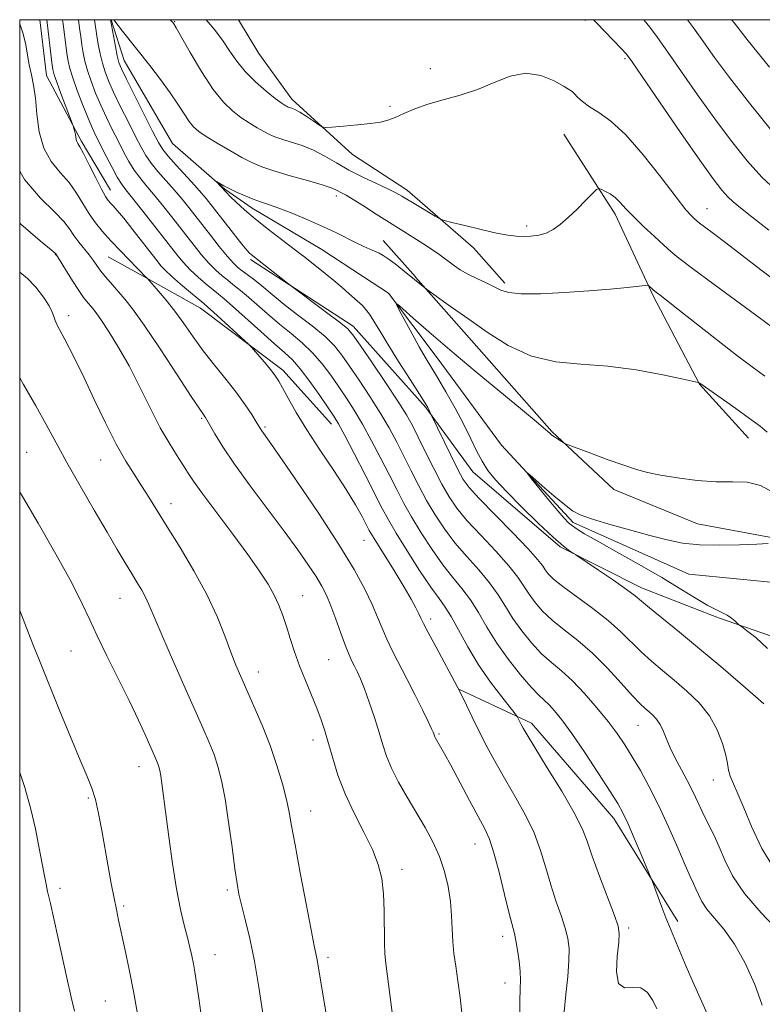
# Model space of a CAD drawing. Extents: x 2174800 to 2177700, y 324800 to 327700.
# Drawn here: x 2175000 to 2175153, y 327296 to 327500 of the extents above; entities that cross this region are included whole.
import ezdxf

# ---------------------------------------------------------------- set-up
doc = ezdxf.new("R2010")
doc.units = 0
doc.header["$MEASUREMENT"] = 0
doc.linetypes.add('rvrstm', pattern=[117.1, 50, -3.9, 0.5, -3.9, 0.5, -3.9, 0.5, -3.9, 50])
for name, color, linetype, lineweight in [('32000', 7, 'Continuous', 0), ('DTM HARD BREAKLINE', 7, 'Continuous', 0), ('DTM SPOT ELEVATION', 2, 'Continuous', 13), ('INDEX CONTOUR', 41, 'Continuous', 13), ('INTERMEDIATE CONTOUR', 44, 'Continuous', 0), ('STREAM - RIVER SINGLE LINE', 142, 'rvrstm', 0)]:
    doc.layers.add(name, color=color, linetype=linetype, lineweight=lineweight)

msp = doc.modelspace()

# ---------------------------------------------------------------- linework, layer by layer
at = {"layer": '32000', "flags": 128}
msp.add_lwpolyline([(2175000, 325000), (2177500, 325000), (2177500, 327500), (2175000, 327500), (2175000, 325000)], dxfattribs=at)
at = {"layer": 'DTM HARD BREAKLINE', "extrusion": (0.01461074893308324, -0.01634096921429044, 0.9997597205032579), "elevation": 27579.79469176361, "flags": 128}
msp.add_lwpolyline([(1839776.986200892, -1205342.349167096), (1839776.986200892, -1205342.577265759)], dxfattribs=at)
at = {"layer": 'DTM HARD BREAKLINE', "extrusion": (-0.07398391487157545, -0.1360170252801479, 0.9879401546522011), "elevation": -204330.5500754947, "flags": 128}
msp.add_lwpolyline([(1754268.873770019, 1311161.968540982), (1754286.065451431, 1311152.41005312), (1754297.637252399, 1311143.755746541)], dxfattribs=at)
at = {"layer": 'DTM HARD BREAKLINE', "extrusion": (0.03695204086778212, -0.04173080104015695, 0.9984453349684461), "elevation": 67851.49280347917, "flags": 128}
msp.add_lwpolyline([(1845502.395033839, -1194862.512657473), (1845502.395033839, -1194872.559358425)], dxfattribs=at)
at = {"layer": 'DTM HARD BREAKLINE', "extrusion": (0.09166956155019147, -0.0511904752678379, 0.9944728386069921), "elevation": 183771.1925585667, "flags": 128}
msp.add_lwpolyline([(1346336.894137992, -1729605.460842956), (1346336.894137992, -1729613.937505035)], dxfattribs=at)
at = {"layer": 'DTM HARD BREAKLINE', "extrusion": (0.02443029312704106, -0.01585512625246724, 0.9995757979009122), "elevation": 49091.07854133631, "flags": 128}
msp.add_lwpolyline([(1458760.557060501, -1645498.465028933), (1458760.557060501, -1645504.988793185)], dxfattribs=at)
at = {"layer": 'DTM HARD BREAKLINE', "extrusion": (-0.07918516439108376, -0.1392531263671971, 0.9870857493335209), "elevation": -216704.5681534394, "flags": 128}
msp.add_lwpolyline([(1728945.688673997, 1342458.600676361), (1728949.259268272, 1342456.03117177), (1728966.476957885, 1342444.867222571), (1728980.770696034, 1342440.060513745)], dxfattribs=at)
at = {"layer": 'DTM HARD BREAKLINE'}
for points in [[(2175004.148, 327500, 1154.89), (2175005.51, 327488.43, 1154.89), (2175012.71, 327474.98, 1153.73), (2175018.73, 327464.79, 1153.31)], [(2175045.197, 327500, 1151.805), (2175049.38, 327492.98, 1151.33), (2175056.21, 327483.6, 1150.54), (2175068.71, 327472.14, 1149.5), (2175080.03, 327464.75, 1148.55), (2175093.74, 327452.87, 1147.48), (2175100.19, 327445.52, 1146.36)], [(2175025.64, 327446.89, 1156.1), (2175037.37, 327440.34, 1154.68), (2175054.35, 327427.54, 1153.56), (2175064.42, 327416.36, 1152.63)], [(2175053.16, 327446.85, 1146.09), (2175068.87, 327436.66, 1145.53), (2175083.87, 327419.82, 1144.16), (2175093.57, 327406.53, 1142.83), (2175111.66, 327391.01, 1142.13), (2175128.45, 327382.57, 1141.46), (2175144.35, 327376.34, 1140.27), (2175158.49, 327371.45, 1139.38), (2175171.27, 327350.63, 1138.15), (2175176.54, 327335.58, 1137.44), (2175186.24, 327319.64, 1137)], [(2175081.75, 327446.81, 1144.17), (2175089.22, 327438.38, 1143.54), (2175109.95, 327414.89, 1142.13), (2175122.75, 327402.92, 1141.51), (2175139.98, 327395.81, 1140.98), (2175156.77, 327392.68, 1140.18), (2175171.8, 327389.1, 1139.69)], [(2175090.87, 327361.55, 1153.97), (2175105.74, 327354.61, 1151.51), (2175122.7, 327334.91, 1150.63), (2175135.94, 327313.62, 1149.56)]]:
    msp.add_polyline3d(points, dxfattribs=at)
at = {"layer": 'DTM SPOT ELEVATION'}
for p in [(2175032, 327499.58, 1148.09), (2175125, 327491.91, 1151.75), (2175084.81, 327489.91, 1150.58), (2175076.51, 327482.07, 1150.27), (2175065.4, 327463.53, 1145.53), (2175142, 327460.94, 1150.8), (2175104.7, 327457.34, 1148.39), (2175007.33, 327451.45, 1160.07), (2175010.12, 327438.83, 1161.49), (2175037.6, 327417.62, 1158.18), (2175050.68, 327415.8, 1155.77), (2175001.45, 327410.56, 1165.1), (2175016.7, 327409.01, 1162.84), (2175031.28, 327399.99, 1161.41), (2175071.09, 327392.37, 1154.87), (2175020.7, 327380.36, 1164.84), (2175058.44, 327380.96, 1159.18), (2175084.9, 327376.13, 1153.56), (2175010.6, 327369.5, 1166.89), (2175063.82, 327367.72, 1158.98), (2175049.28, 327365.2, 1161.35), (2175127.74, 327354.12, 1146.86), (2175060.55, 327351.14, 1160.57), (2175086.59, 327352.35, 1155.81), (2175024.66, 327345.58, 1166.67), (2175143.31, 327342.84, 1144.74), (2175014.16, 327339.14, 1168.22), (2175060.08, 327336.41, 1161.32), (2175094.03, 327329.61, 1156.76), (2175078.94, 327324.4, 1159.51), (2175008.29, 327320.46, 1169.59), (2175042.91, 327320.1, 1164.32), (2175021.46, 327316.81, 1167.75), (2175125.8, 327312.23, 1151.65), (2175099.74, 327310.55, 1156.5), (2175040.33, 327306.71, 1165.29), (2175063.68, 327306.16, 1161.64), (2175100.23, 327300.86, 1156.67), (2175017.72, 327297.19, 1168.95)]:
    msp.add_point(p, dxfattribs=at)
at = {"layer": 'INDEX CONTOUR', "flags": 128}
for points, elevation in [([(2175142.356, 327293.7490000001), (2175139.088, 327301.0129000001), (2175137.656, 327304.317), (2175134.193, 327312.566), (2175133.488, 327314.3240000001), (2175132.628, 327316.5830000001), (2175130.624, 327322.0110000001), (2175130.24, 327322.9800000001), (2175128.382, 327327.4290000001), (2175126.942, 327330.8349000001), (2175125.609, 327333.9210000001), (2175124.602, 327336.0870000001), (2175123.563, 327337.9550000001), (2175121.993, 327340.4480000001), (2175119.573, 327344.1799000001), (2175116.721, 327348.5020000001), (2175114.0379, 327352.4560000001), (2175111.99, 327355.2960000001), (2175110.502, 327357.1500000001), (2175109.3639, 327358.3610000001), (2175107.205, 327360.3590000001), (2175105.628, 327362.0200000001), (2175103.453, 327364.572), (2175100.962, 327367.7530000001), (2175098.549, 327371.1580000001), (2175096.51, 327374.4360000001), (2175094.754, 327377.4510000001), (2175093.093, 327380.1170000001), (2175091.36, 327382.4300000001), (2175089.485, 327384.692), (2175087.421, 327387.2880000001), (2175085.166, 327390.4620000001), (2175082.914, 327393.9240000001), (2175080.902, 327397.2430000001), (2175079.282, 327400.1320000001), (2175077.8659, 327402.8570000001), (2175076.3749, 327405.8230000001), (2175074.611, 327409.2961), (2175072.688, 327412.9730000001), (2175070.801, 327416.4110000001), (2175069.091, 327419.2870000001), (2175067.501, 327421.7550000001), (2175065.92, 327424.089), (2175064.253, 327426.4940000001), (2175062.457, 327428.8970000001), (2175060.5, 327431.1590000001), (2175058.362, 327433.1900000001), (2175056.0669, 327435.1050000001), (2175053.648, 327437.0740000001), (2175051.168, 327439.1930000001), (2175046.794, 327443.0440000001), (2175045.256, 327444.3330000001), (2175044.05, 327445.2861000001), (2175042.959, 327446.1280000001), (2175041.797, 327447.0680000001), (2175040.509, 327448.224), (2175039.071, 327449.6951000001), (2175037.506, 327451.496), (2175036.0239, 327453.3200000001), (2175031.339, 327459.3060000001), (2175029.474, 327461.6680000001), (2175027.614, 327463.9650000001), (2175026.064, 327465.8040000001), (2175024.785, 327467.3480000001), (2175023.653, 327468.8940000001), (2175022.561, 327470.6810000001), (2175021.462, 327472.7150000001), (2175020.324, 327474.941), (2175019.1319, 327477.3080000001), (2175017.925, 327479.7750000001), (2175016.7601, 327482.3030000001), (2175015.688, 327484.8420000001), (2175014.758, 327487.2830000001), (2175014.015, 327489.5080000001), (2175013.484, 327491.4390000001), (2175013.117, 327493.1670000001), (2175012.846, 327494.8230000001), (2175012.609, 327496.5120000001), (2175012.379, 327498.2280000001), (2175012.124, 327500.0000000001)], 1150), ([(2175038.545, 327500.0000000001), (2175040.158, 327498.0550000001), (2175041.856, 327495.7980000001), (2175043.359, 327493.589), (2175044.855, 327491.4219000001), (2175046.6, 327489.2700000001), (2175048.732, 327487.1450000001), (2175050.94, 327485.2260000001), (2175052.797, 327483.7370000001), (2175053.989, 327482.8290000001), (2175054.6401, 327482.3730000001), (2175054.984, 327482.1660000001), (2175055.23, 327482.0380000001), (2175055.471, 327481.9350000001), (2175056.202, 327481.6930000001), (2175056.86, 327481.4130000001), (2175057.848, 327480.8771), (2175059.192, 327480.0320000001), (2175060.619, 327479.0780000001), (2175061.784, 327478.2810000001), (2175062.4971, 327477.8420000001), (2175063.213, 327477.719), (2175064.546, 327477.8060000001), (2175066.891, 327478.0080000001), (2175069.767, 327478.2720000001), (2175072.4771, 327478.5590000001), (2175074.505, 327478.8500000001), (2175076.071, 327479.224), (2175077.578, 327479.7860000001), (2175079.374, 327480.5961000001), (2175081.585, 327481.5580000001), (2175084.285, 327482.5310000001), (2175087.492, 327483.4300000001), (2175091.0101, 327484.3800000001), (2175094.59, 327485.5570000001), (2175098.033, 327487.018), (2175101.3381, 327488.3260000001), (2175104.557, 327488.9230000001), (2175107.674, 327488.4500000001), (2175110.42, 327487.3350000001), (2175112.461, 327486.2030000001), (2175113.595, 327485.5240000001), (2175114.143, 327485.1340000001), (2175114.557, 327484.7110000001), (2175115.222, 327484.0090000001), (2175116.256, 327483.066), (2175117.711, 327481.9950000001), (2175119.638, 327480.8010000001), (2175122.104, 327479.0541000001), (2175125.174, 327476.2180000001), (2175128.801, 327472.0340000001), (2175132.475, 327467.3520000001), (2175135.5719, 327463.2990000001), (2175137.626, 327460.7300000001), (2175138.808, 327459.3970000001), (2175139.447, 327458.7790000001), (2175139.876, 327458.3981), (2175140.438, 327457.9460000001), (2175141.478, 327457.1620000001), (2175143.2791, 327455.8240000001), (2175145.859, 327453.8870000001), (2175149.174, 327451.3510000001), (2175153.113, 327448.2930000001), (2175157.295, 327445.1030000001)], 1150), ([(2175076.977, 327294.2180000001), (2175075.626, 327304.8990000001), (2175075.418, 327306.9020000001), (2175075.319, 327309.143), (2175075.262, 327315.7920000001), (2175075.123, 327319.3380000001), (2175074.771, 327322.4610000001), (2175074.068, 327325.3900000001), (2175072.866, 327328.5060000001), (2175071.108, 327332.0880000001), (2175069.092, 327335.9930000001), (2175067.204, 327339.9750000001), (2175065.744, 327343.8070000001), (2175064.658, 327347.3300000001), (2175063.804, 327350.4090000001), (2175063.0459, 327352.9810000001), (2175062.2669, 327355.3040000001), (2175061.353, 327357.7090000001), (2175059.013, 327363.4160000001), (2175057.825, 327366.4380000001), (2175056.782, 327369.3510000001), (2175055.878, 327372.0840000001), (2175055.075, 327374.5880000001), (2175054.323, 327376.8450000001), (2175053.521, 327378.9620000001), (2175052.554, 327381.0760000001), (2175051.294, 327383.3500000001), (2175049.559, 327386.0430000001), (2175047.152, 327389.441), (2175044.023, 327393.6500000001), (2175040.695, 327398.0650000001), (2175037.835, 327401.9021000001), (2175035.923, 327404.6030000001), (2175034.675, 327406.5020000001), (2175033.6201, 327408.1570000001), (2175032.367, 327410.0680000001), (2175030.84, 327412.5020000001), (2175029.046, 327415.6660000001), (2175027.009, 327419.6510000001), (2175024.8179, 327424.072), (2175022.5799, 327428.4240000001), (2175020.41, 327432.2720000001), (2175018.455, 327435.442), (2175016.872, 327437.8300000001), (2175015.769, 327439.3870000001), (2175015.079, 327440.2830000001), (2175013.774, 327441.7920000001), (2175013.155, 327442.6080000001), (2175012.207, 327443.9920000001), (2175010.921, 327446.0040000001), (2175007.4601, 327451.5840000001), (2175007.315, 327451.724), (2175006.472, 327452.4390000001), (2175004.225, 327454.3090000001), (2175000.217, 327457.7260000001), (2175000, 327457.9380000001)], 1160), ([(2175154.479, 327370.0390000001), (2175152.034, 327372.2770000001), (2175150.1269, 327373.7531000001), (2175149.065, 327374.5440000001), (2175148.577, 327374.9290000001), (2175147.722, 327375.7230000001), (2175147, 327376.327), (2175146.14, 327376.9130000001), (2175145.161, 327377.4070000001), (2175143.901, 327377.991), (2175142.155, 327378.9070000001), (2175139.741, 327380.3470000001), (2175136.5839, 327382.2920000001), (2175132.633, 327384.6740000001), (2175127.979, 327387.3670000001), (2175123.274, 327390.0260000001), (2175119.315, 327392.2490000001), (2175116.686, 327393.7490000001), (2175115.126, 327394.691), (2175114.167, 327395.3500000001), (2175113.3741, 327396.0080000001), (2175112.452, 327396.9480000001), (2175111.143, 327398.4580000001), (2175109.315, 327400.67), (2175105.719, 327405.1100000001), (2175104.876, 327406.1770000001), (2175104.946, 327406.24), (2175105.989, 327405.3540000001), (2175107.954, 327403.6560000001), (2175110.342, 327401.6100000001), (2175112.545, 327399.7640000001), (2175114.183, 327398.513), (2175115.79, 327397.6500000001), (2175118.13, 327396.8140000001), (2175121.708, 327395.7380000001), (2175125.989, 327394.528), (2175130.18, 327393.3820000001), (2175133.716, 327392.4670000001), (2175136.938, 327391.8240000001), (2175140.416, 327391.464), (2175144.503, 327391.3761000001), (2175148.6841, 327391.4660000001), (2175152.229, 327391.6200000001), (2175154.62, 327391.7390000001)], 1140), ([(2175011.33, 327295.0260000001), (2175010.652, 327297.9670000001), (2175009.754, 327301.9240000001), (2175007.86, 327310.3990000001), (2175006.336, 327317.3230000001), (2175005.7549, 327319.8109), (2175005.438, 327321.312), (2175005.05, 327323.344), (2175003.985, 327329.0760000001), (2175003.264, 327332.7200000001), (2175002.32, 327336.8181000001), (2175001.051, 327341.3110000001), (2175000, 327344.3640000001)], 1170)]:
    msp.add_lwpolyline(points, dxfattribs=dict(at, elevation=elevation))
at = {"layer": 'INTERMEDIATE CONTOUR', "flags": 128}
for points, elevation in [([(2175103.306, 327293.3920000001), (2175103.301, 327297.1600000001), (2175103.383, 327299.6570000001), (2175103.431, 327301.4700000001), (2175103.373, 327303.2260000001), (2175103.161, 327305.3711000001), (2175102.846, 327307.6540000001), (2175102.507, 327309.6489000001), (2175102.186, 327311.1360000001), (2175101.132, 327315.2480000001), (2175100.172, 327319.192), (2175099.045, 327323.7590000001), (2175097.96, 327327.8200000001), (2175097.04, 327330.6010000001), (2175096.073, 327332.724), (2175092.926, 327338.589), (2175089.039, 327345.8920000001), (2175087.744, 327348.2600000001), (2175086.927, 327349.6960000001), (2175085.878, 327351.4720000001), (2175085.742, 327351.7360000001), (2175085.652, 327351.9510000001), (2175085.517, 327352.3800000001), (2175085.401, 327352.7090000001), (2175085.086, 327353.4350000001), (2175084.394, 327354.9060000001), (2175083.212, 327357.3330000001), (2175081.691, 327360.3950000001), (2175080.046, 327363.6360000001), (2175077.039, 327369.4450000001), (2175075.827, 327371.942), (2175074.845, 327374.2180000001), (2175073.914, 327376.5110000001), (2175072.805, 327379.1050000001), (2175071.285, 327382.2840000001), (2175069.091, 327386.3320000001), (2175065.952, 327391.5320000001), (2175061.804, 327397.9020000001), (2175057.413, 327404.4010000001), (2175053.7459, 327409.7220000001), (2175051.5239, 327412.9080000001), (2175050.032, 327415.0070000001), (2175049.757, 327415.4180000001), (2175048.853, 327416.8920000001), (2175047.9261, 327418.3740000001), (2175046.588, 327420.3810000001), (2175044.817, 327422.8250000001), (2175042.634, 327425.6060000001), (2175040.246, 327428.5750000001), (2175037.903, 327431.572), (2175035.798, 327434.4590000001), (2175033.882, 327437.1880000001), (2175032.0459, 327439.7320000001), (2175030.236, 327442.0420000001), (2175028.616, 327443.9750000001), (2175026.471, 327446.4140000001), (2175025.6961, 327447.1280000001), (2175025.57, 327447.2770000001), (2175025.173, 327447.7100000001), (2175024.273, 327448.6550000001), (2175020.813, 327452.2470000001), (2175018.852, 327454.3150000001), (2175017.132, 327456.2000000001), (2175015.647, 327457.9930000001), (2175014.3239, 327459.866), (2175011.753, 327464.143), (2175010.203, 327466.3250000001), (2175008.353, 327468.4270000001), (2175006.484, 327470.6900000001), (2175004.962, 327473.4270000001), (2175004.049, 327476.8100000001), (2175003.572, 327480.441), (2175003.25, 327483.7810000001), (2175002.863, 327486.4380000001), (2175002.419, 327488.6170000001), (2175001.985, 327490.6730000001), (2175001.1959, 327495.1330000001), (2175000.67, 327497.2870000001), (2175000, 327499.143)], 1156), ([(2175112.4959, 327294.9090000001), (2175112.829, 327298.4930000001), (2175113.196, 327302.1990000001), (2175113.454, 327305.496), (2175113.481, 327308.023), (2175113.23, 327310.1080000001), (2175112.673, 327312.2490000001), (2175111.813, 327314.8420000001), (2175110.771, 327317.8630000001), (2175109.698, 327321.1850000001), (2175108.686, 327324.691), (2175107.599, 327328.2999000001), (2175106.243, 327331.9440000001), (2175104.4891, 327335.5650000001), (2175102.471, 327339.1550000001), (2175100.389, 327342.7180000001), (2175098.412, 327346.2440000001), (2175096.587, 327349.6630000001), (2175094.932, 327352.893), (2175093.474, 327355.8310000001), (2175092.28, 327358.295), (2175090.909, 327361.1560000001), (2175090.395, 327362.1509000001), (2175086.003, 327370.2790000001), (2175084.3819, 327373.3140000001), (2175083.409, 327375.1940000001), (2175082.884, 327376.2740000001), (2175082.461, 327377.1770000001), (2175081.833, 327378.4400000001), (2175080.858, 327380.2500000001), (2175079.431, 327382.7070000001), (2175077.543, 327385.7880000001), (2175073.875, 327391.626), (2175072.8439, 327393.3080000001), (2175072.216, 327394.4230000001), (2175070.729, 327397.2980000001), (2175069.372, 327399.724), (2175067.425, 327402.9110000001), (2175064.856, 327406.8260000001), (2175062.004, 327411.0880000001), (2175059.303, 327415.2250000001), (2175057.108, 327418.8330000001), (2175055.448, 327421.7610000001), (2175054.2759, 327423.92), (2175053.5, 327425.3150000001), (2175052.859, 327426.3100000001), (2175052.053, 327427.3590000001), (2175050.886, 327428.7760000001), (2175047.874, 327432.3250000001), (2175047.263, 327432.941), (2175040.06, 327439.5250000001), (2175038.862, 327440.6000000001), (2175038.0291, 327441.312), (2175035.257, 327443.5980000001), (2175033.2211, 327445.3140000001), (2175031.355, 327446.9540000001), (2175030.048, 327448.2090000001), (2175029.254, 327449.0700000001), (2175028.117, 327450.4990000001), (2175023.382, 327456.5550000001), (2175021.479, 327458.9460000001), (2175020.151, 327460.5550000001), (2175019.313, 327461.5100000001), (2175018.761, 327462.1030000001), (2175018.294, 327462.6411000001), (2175017.731, 327463.4780000001), (2175016.898, 327464.9830000001), (2175015.6999, 327467.3450000001), (2175014.362, 327470.0310000001), (2175013.192, 327472.3320000001), (2175012.423, 327473.7210000001), (2175011.998, 327474.4100000001), (2175011.788, 327474.7949000001), (2175011.677, 327475.2060000001), (2175011.52, 327476.2440000001), (2175011.394, 327476.8290000001), (2175011.13, 327477.7880000001), (2175011.037, 327478.0810000001), (2175010.838, 327478.6220000001), (2175008.508, 327484.7660000001), (2175007.6421, 327487.0931000001), (2175007.127, 327488.5820000001), (2175006.861, 327489.7030000001), (2175006.659, 327491.1710000001), (2175005.5861, 327500.0000000001)], 1154), ([(2175131.605, 327295.5590000001), (2175130.782, 327297.2870000001), (2175129.699, 327298.893), (2175128.291, 327299.865), (2175126.577, 327299.9480000001), (2175124.907, 327299.9060000001), (2175123.715, 327300.7610000001), (2175123.299, 327303.175), (2175123.425, 327306.3910000001), (2175123.723, 327309.2910000001), (2175123.857, 327311.1270000001), (2175123.621, 327312.6170000001), (2175122.839, 327314.849), (2175119.767, 327322.9980000001), (2175118.263, 327327.1219000001), (2175117.199, 327330.1890000001), (2175116.153, 327332.8410000001), (2175114.526, 327336.067), (2175111.953, 327340.501), (2175108.985, 327345.366), (2175106.406, 327349.5310000001), (2175104.807, 327352.1521000001), (2175104.001, 327353.5370000001), (2175103.609, 327354.2800000001), (2175102.908, 327355.719), (2175102.764, 327355.9760000001), (2175102.3661, 327356.4990000001), (2175099.561, 327360.0030000001), (2175097.225, 327363.0920000001), (2175094.7741, 327366.6600000001), (2175092.556, 327370.3590000001), (2175089.116, 327376.6069000001), (2175087.877, 327378.5760000001), (2175086.6171, 327380.3280000001), (2175084.94, 327382.6840000001), (2175082.61, 327386.1780000001), (2175080.025, 327390.2050000001), (2175077.745, 327393.876), (2175076.147, 327396.5980000001), (2175074.876, 327398.9670000001), (2175071.347, 327405.8989000001), (2175069.083, 327410.3090000001), (2175067.133, 327414.0590000001), (2175065.851, 327416.4330000001), (2175064.887, 327418.0260000001), (2175063.716, 327419.7620000001), (2175061.97, 327422.2980000001), (2175059.904, 327425.2150000001), (2175057.933, 327427.8300000001), (2175056.32, 327429.6790000001), (2175054.721, 327431.1860000001), (2175052.645, 327432.996), (2175049.797, 327435.5350000001), (2175043.989, 327440.7700000001), (2175042.225, 327442.3140000001), (2175041.06, 327443.2800000001), (2175039.962, 327444.1580000001), (2175038.5271, 327445.3330000001), (2175036.865, 327446.7690000001), (2175035.2129, 327448.3240000001), (2175033.777, 327449.8520000001), (2175032.639, 327451.1950000001), (2175025.42, 327460.4219000001), (2175023.325, 327463.077), (2175021.933, 327464.8190000001), (2175021.013, 327466.0540000001), (2175020.1599, 327467.4380000001), (2175019.073, 327469.437), (2175017.858, 327471.7800000001), (2175015.814, 327475.8240000001), (2175015.007, 327477.5350000001), (2175014.118, 327479.6120000001), (2175013.028, 327482.349), (2175011.895, 327485.3380000001), (2175010.944, 327487.996), (2175010.34, 327489.92), (2175009.994, 327491.4230000001), (2175009.753, 327492.9970000001), (2175008.961, 327499.1720000001), (2175008.841, 327500.0000000001)], 1152), ([(2175153.38, 327296.322), (2175151.877, 327300.589), (2175149.856, 327304.9860000001), (2175147.622, 327308.9350000001), (2175145.45, 327311.9990000001), (2175141.968, 327316.1550000001), (2175140.901, 327317.7570000001), (2175140.1979, 327319.1620000001), (2175139.686, 327320.3680000001), (2175139.19, 327321.4630000001), (2175138.518, 327322.9040000001), (2175137.477, 327325.2380000001), (2175135.938, 327328.8080000001), (2175134.049, 327333.1340000001), (2175132.0249, 327337.5320000001), (2175130.055, 327341.441), (2175128.206, 327344.7960000001), (2175126.519, 327347.6560000001), (2175124.986, 327350.1190000001), (2175123.41, 327352.447), (2175121.546, 327354.941), (2175119.236, 327357.7870000001), (2175116.68, 327360.7130000001), (2175114.165, 327363.3290000001), (2175111.907, 327365.3770000001), (2175109.835, 327367.1200000001), (2175107.808, 327368.9510000001), (2175105.73, 327371.1610000001), (2175103.705, 327373.6470000001), (2175101.881, 327376.2030000001), (2175100.333, 327378.6761), (2175098.831, 327381.116), (2175097.069, 327383.6270000001), (2175094.843, 327386.2830000001), (2175092.353, 327389.0570000001), (2175089.901, 327391.8910000001), (2175087.723, 327394.7470000001), (2175085.803, 327397.6420000001), (2175084.058, 327400.6100000001), (2175082.418, 327403.665), (2175080.856, 327406.746), (2175079.353, 327409.7690000001), (2175077.874, 327412.6931000001), (2175076.294, 327415.638), (2175074.47, 327418.7640000001), (2175072.332, 327422.1420000001), (2175070.115, 327425.4850000001), (2175068.124, 327428.4160000001), (2175066.537, 327430.6900000001), (2175065.01, 327432.5800000001), (2175063.067, 327434.4880000001), (2175060.405, 327436.7000000001), (2175057.413, 327439.0250000001), (2175054.65, 327441.153), (2175052.54, 327442.8499000001), (2175049.6, 327445.317), (2175048.286, 327446.3530000001), (2175045.956, 327448.099), (2175045.068, 327448.8030000001), (2175044.153, 327449.6791000001), (2175042.929, 327451.066), (2175041.235, 327453.1400000001), (2175039.408, 327455.4440000001), (2175034.922, 327461.1780000001), (2175033.528, 327462.9130000001), (2175031.904, 327464.8520000001), (2175028.557, 327468.6420000001), (2175027.146, 327470.3500000001), (2175026.049, 327471.9260000001), (2175025.065, 327473.6500000001), (2175023.9239, 327475.8730000001), (2175022.45, 327478.7930000001), (2175020.843, 327482.0150000001), (2175019.402, 327484.9950000001), (2175018.349, 327487.3340000001), (2175017.6221, 327489.2290000001), (2175017.085, 327491.0210000001), (2175016.628, 327492.9590000001), (2175016.241, 327494.9100000001), (2175015.939, 327496.6490000001), (2175015.42, 327500.0000000001)], 1148), ([(2175156.953, 327311.3910000001), (2175153.142, 327315.3850000001), (2175149.6959, 327319.4060000001), (2175147.262, 327323.0609), (2175145.656, 327326.268), (2175144.488, 327329.0190000001), (2175143.431, 327331.339), (2175141.476, 327335.2770000001), (2175139.615, 327339.2870000001), (2175138.507, 327341.5530000001), (2175137.189, 327344.0461), (2175135.817, 327346.6050000001), (2175134.596, 327349.023), (2175133.676, 327351.1300000001), (2175132.96, 327352.8910000001), (2175132.295, 327354.3080000001), (2175131.56, 327355.398), (2175130.774, 327356.24), (2175129.989, 327356.925), (2175129.2, 327357.5950000001), (2175128.165, 327358.5810000001), (2175126.585, 327360.2600000001), (2175124.261, 327362.8580000001), (2175121.399, 327365.9780000001), (2175118.306, 327369.067), (2175115.262, 327371.6940000001), (2175112.441, 327373.9090000001), (2175109.988, 327375.8810000001), (2175108.008, 327377.751), (2175106.447, 327379.5409000001), (2175105.213, 327381.2480000001), (2175104.155, 327382.915), (2175102.907, 327384.7820000001), (2175101.045, 327387.1360000001), (2175098.326, 327390.1370000001), (2175095.2211, 327393.4210000001), (2175092.381, 327396.4950000001), (2175090.28, 327399.0310000001), (2175088.6919, 327401.3600000001), (2175087.215, 327403.9770000001), (2175085.554, 327407.1990000001), (2175083.845, 327410.6350000001), (2175082.332, 327413.714), (2175081.137, 327416.0900000001), (2175079.899, 327418.3020000001), (2175078.138, 327421.116), (2175075.573, 327424.996), (2175072.729, 327429.214), (2175070.328, 327432.7430000001), (2175068.837, 327434.8751000001), (2175067.6879, 327436.17), (2175066.057, 327437.5060000001), (2175063.403, 327439.5080000001), (2175055.308, 327445.5120000001), (2175047.808, 327451.4379000001), (2175047.484, 327451.7330000001), (2175046.942, 327452.3450000001), (2175045.906, 327453.621), (2175038.505, 327463.0490000001), (2175037.583, 327464.1590000001), (2175036.193, 327465.7390000001), (2175032.329, 327469.9350000001), (2175030.64, 327471.8060000001), (2175029.537, 327473.1699000001), (2175028.669, 327474.5850000001), (2175027.524, 327476.8040000001), (2175023.761, 327484.2560000001), (2175022.044, 327487.6860000001), (2175021.01, 327489.827), (2175020.486, 327491.1740000001), (2175020.156, 327492.5329), (2175019.772, 327494.4780000001), (2175018.757, 327500.0000000001)], 1146), ([(2175019.427, 327500.0000000001), (2175021.2521, 327497.6541), (2175026.859, 327490.5110000001), (2175029.087, 327487.6320000001), (2175031.084, 327484.9140000001), (2175032.697, 327482.5160000001), (2175033.9681, 327480.5131000001), (2175034.99, 327478.9590000001), (2175035.895, 327477.8460000001), (2175036.97, 327476.9220000001), (2175038.541, 327475.8750000001), (2175040.802, 327474.491), (2175043.415, 327472.9531), (2175045.9049, 327471.5440000001), (2175047.972, 327470.4670000001), (2175049.993, 327469.6000000001), (2175052.516, 327468.7440000001), (2175055.863, 327467.7570000001), (2175059.454, 327466.7440000001), (2175062.4811, 327465.8720000001), (2175064.35, 327465.2610000001), (2175065.329, 327464.8560000001), (2175066.496, 327464.2430000001), (2175067.406, 327463.7440000001), (2175068.872, 327462.8670000001), (2175071.036, 327461.4970000001), (2175073.652, 327459.816), (2175076.378, 327458.0800000001), (2175081.234, 327455.0730000001), (2175083.297, 327453.7610000001), (2175085.095, 327452.5430000001), (2175086.554, 327451.501), (2175089.799, 327449.1141000001), (2175090.996, 327448.317), (2175092.556, 327447.4130000001), (2175094.416, 327446.49), (2175096.336, 327445.6030000001), (2175098.037, 327444.7960000001), (2175099.405, 327444.115), (2175101.008, 327443.616), (2175103.583, 327443.3560000001), (2175107.61, 327443.3670000001), (2175112.538, 327443.5850000001), (2175117.561, 327443.9210000001), (2175121.977, 327444.2929000001), (2175125.504, 327444.6390000001), (2175129.836, 327445.1050000001), (2175130.949, 327444.115), (2175131.544, 327443.6200000001), (2175132.291, 327443.0319000001), (2175133.596, 327442.0210000001), (2175135.95, 327440.1780000001), (2175143.95, 327433.8780000001), (2175148.069, 327430.6820000001), (2175151.316, 327428.2310000001), (2175153.914, 327426.3040000001)], 1146), ([(2175031.063, 327500.0000000001), (2175031.41, 327499.6431000001), (2175031.624, 327499.3870000001), (2175031.8131, 327499.1190000001), (2175032.287, 327498.3320000001), (2175035.223, 327493.2060000001), (2175037.568, 327489.2640000001), (2175039.961, 327485.5950000001), (2175042.066, 327482.9340000001), (2175043.924, 327481.1290000001), (2175045.669, 327479.8060000001), (2175047.3961, 327478.6600000001), (2175049.027, 327477.6630000001), (2175050.4451, 327476.8550000001), (2175051.601, 327476.2520000001), (2175052.732, 327475.768), (2175054.143, 327475.2880000001), (2175056.052, 327474.7110000001), (2175058.316, 327473.969), (2175060.7, 327473.0060000001), (2175063.036, 327471.7890000001), (2175065.42, 327470.393), (2175068.012, 327468.9170000001), (2175070.876, 327467.4620000001), (2175073.691, 327466.1340000001), (2175076.04, 327465.0410000001), (2175077.66, 327464.2320000001), (2175078.905, 327463.528), (2175082.143, 327461.5760000001), (2175085.784, 327459.4110000001), (2175086.774, 327458.8510000001), (2175087.668, 327458.513), (2175089.231, 327458.1070000001), (2175091.968, 327457.4290000001), (2175095.325, 327456.6190000001), (2175098.4871, 327455.9020000001), (2175100.839, 327455.452), (2175102.565, 327455.2430000001), (2175104.053, 327455.197), (2175105.606, 327455.2600000001), (2175107.207, 327455.474), (2175108.759, 327455.9040000001), (2175110.206, 327456.6140000001), (2175111.66, 327457.6550000001), (2175113.276, 327459.0781), (2175115.125, 327460.8590000001), (2175116.938, 327462.6740000001), (2175118.362, 327464.1270000001), (2175119.167, 327464.9180000001), (2175119.617, 327465.1370000001), (2175120.097, 327464.974), (2175120.898, 327464.5830000001), (2175121.934, 327463.9970000001), (2175123.023, 327463.2130000001), (2175124.059, 327462.2170000001), (2175125.224, 327460.9380000001), (2175126.774, 327459.2910000001), (2175128.846, 327457.2690000001), (2175131.0959, 327455.1720000001), (2175133.063, 327453.3759000001), (2175134.52, 327452.0740000001), (2175136.175, 327450.724), (2175138.971, 327448.6001), (2175143.469, 327445.2600000001), (2175153.293, 327438.0000000001), (2175156.233, 327435.8080000001)], 1148), ([(2175118.519, 327500.0000000001), (2175119.209, 327499.2920000001), (2175124.263, 327494.0270000001), (2175125.326, 327492.8520000001), (2175126.477, 327491.317), (2175128.58, 327488.2690000001), (2175132.177, 327483.0150000001), (2175136.506, 327476.7160000001), (2175140.475, 327470.9950000001), (2175143.253, 327467.0970000001), (2175145.029, 327464.7700000001), (2175146.247, 327463.3850000001), (2175147.363, 327462.3370000001), (2175148.863, 327461.1250000001), (2175151.243, 327459.2710000001), (2175154.775, 327456.501)], 1152), ([(2175128.907, 327500.0000000001), (2175130.166, 327498.4390000001), (2175131.757, 327496.2941000001), (2175133.871, 327493.3010000001), (2175136.697, 327489.2270000001), (2175140.028, 327484.4570000001), (2175143.553, 327479.5310000001), (2175147.006, 327474.9230000001), (2175150.284, 327470.8500000001), (2175153.3261, 327467.4600000001), (2175156.085, 327464.8380000001)], 1154), ([(2175137.957, 327500.0000000001), (2175139.161, 327498.3341000001), (2175141.217, 327495.4390000001), (2175143.55, 327492.197), (2175146.632, 327488.066), (2175150.725, 327482.7740000001), (2175155.263, 327477.126)], 1156), ([(2175147.019, 327500.0000000001), (2175147.619, 327499.2600000001), (2175150.225, 327495.9850000001), (2175154.89, 327490.2060000001)], 1158), ([(2175091.413, 327294.1230000001), (2175090.954, 327297.8700000001), (2175090.492, 327301.3620000001), (2175090.059, 327304.344), (2175089.698, 327306.9639000001), (2175089.448, 327309.4680000001), (2175089.324, 327312.066), (2175089.217, 327314.812), (2175088.99, 327317.7229000001), (2175088.5259, 327320.7940000001), (2175087.7789, 327323.9389000001), (2175086.723, 327327.05), (2175085.35, 327330.0570000001), (2175083.723, 327333.0320000001), (2175080.046, 327339.2640000001), (2175078.276, 327342.403), (2175076.814, 327345.2760000001), (2175075.783, 327347.7550000001), (2175075.005, 327350.1060000001), (2175074.225, 327352.6930000001), (2175073.258, 327355.7380000001), (2175072.194, 327358.9000000001), (2175071.193, 327361.697), (2175070.377, 327363.768), (2175069.72, 327365.2440000001), (2175069.156, 327366.3770000001), (2175068.618, 327367.4310000001), (2175068.0199, 327368.7200000001), (2175067.272, 327370.5701000001), (2175066.323, 327373.1620000001), (2175065.271, 327376.1020000001), (2175064.253, 327378.8510000001), (2175063.349, 327381.0300000001), (2175062.41, 327382.9010000001), (2175061.227, 327384.8830000001), (2175059.613, 327387.3450000001), (2175057.453, 327390.4440000001), (2175054.655, 327394.2830000001), (2175047.628, 327403.6600000001), (2175044.3951, 327408.116), (2175041.968, 327411.724), (2175040.309, 327414.4199000001), (2175038.369, 327417.7990000001), (2175038.196, 327418.0499000001), (2175037.935, 327418.4040000001), (2175037.174, 327419.5190000001), (2175035.448, 327422.1271), (2175032.512, 327426.615), (2175028.98, 327431.9810000001), (2175025.683, 327436.8750000001), (2175023.277, 327440.2500000001), (2175021.726, 327442.2470000001), (2175018.744, 327445.6620000001), (2175017.748, 327446.8290000001), (2175016.761, 327448.0520000001), (2175015.931, 327449.1790000001), (2175015.1699, 327450.2610000001), (2175014.326, 327451.4050000001), (2175012.198, 327454.045), (2175011.174, 327455.4040000001), (2175010.278, 327456.7390000001), (2175009.123, 327458.2790000001), (2175007.214, 327460.317), (2175004.283, 327463.1300000001), (2175000.97, 327466.9480000001), (2175000, 327468.6740000001)], 1158), ([(2175156.304, 327323.7150000001), (2175153.302, 327328.6580000001), (2175151.165, 327333.2480000001), (2175149.598, 327337.1140000001), (2175148.358, 327339.9990000001), (2175147.411, 327342.0690000001), (2175146.773, 327343.6020000001), (2175146.421, 327344.8850000001), (2175146.178, 327346.24), (2175145.826, 327348.0020000001), (2175145.167, 327350.393), (2175144.085, 327353.1940000001), (2175142.483, 327356.0760000001), (2175140.325, 327358.7650000001), (2175137.815, 327361.2180000001), (2175135.22, 327363.4490000001), (2175132.76, 327365.4840000001), (2175130.474, 327367.4120000001), (2175128.354, 327369.3360000001), (2175124.1839, 327373.4990000001), (2175121.573, 327375.8260000001), (2175118.359, 327378.3140000001), (2175112.168, 327382.812), (2175110.285, 327384.3400000001), (2175109.19, 327385.4350000001), (2175108.545, 327386.2930000001), (2175107.978, 327387.1540000001), (2175106.983, 327388.447), (2175105.021, 327390.6460000001), (2175101.809, 327393.99), (2175094.861, 327401.0980000001), (2175092.843, 327403.3030000001), (2175091.629, 327404.9790000001), (2175090.534, 327407.0090000001), (2175089.0559, 327409.9790000001), (2175084.947, 327418.4360000001), (2175084.503, 327419.4380000001), (2175084.2801, 327419.8580000001), (2175083.745, 327420.7320000001), (2175082.583, 327422.562), (2175080.62, 327425.6300000001), (2175078.255, 327429.349), (2175076.03, 327432.915), (2175074.362, 327435.6889000001), (2175073.172, 327437.6990000001), (2175072.256, 327439.1400000001), (2175071.455, 327440.1820000001), (2175070.784, 327440.9020000001), (2175068.047, 327443.344), (2175066.591, 327444.6120000001), (2175064.89, 327446.0590000001), (2175063.098, 327447.5370000001), (2175058.911, 327450.8860000001), (2175057.857, 327451.7050000001), (2175054.095, 327454.5640000001), (2175051.395, 327456.643), (2175048.72, 327458.778), (2175046.459, 327460.6990000001), (2175044.698, 327462.2920000001), (2175043.4501, 327463.4860000001), (2175042.689, 327464.2501000001), (2175040.594, 327466.5210000001), (2175040.62, 327466.5370000001), (2175041.349, 327466.116), (2175042.137, 327465.6850000001), (2175043.287, 327465.099), (2175044.814, 327464.371), (2175046.538, 327463.6010000001), (2175048.231, 327462.9060000001), (2175049.7651, 327462.3540000001), (2175051.412, 327461.7970000001), (2175053.5451, 327461.0340000001), (2175056.394, 327459.9270000001), (2175059.626, 327458.594), (2175062.766, 327457.2130000001), (2175065.4339, 327455.9390000001), (2175069.482, 327453.8750000001), (2175071.049, 327453.1220000001), (2175072.357, 327452.5370000001), (2175074.242, 327451.7260000001), (2175075.0631, 327451.2840000001), (2175076.113, 327450.5780000001), (2175077.531, 327449.5070000001), (2175079.049, 327448.3100000001), (2175084.046, 327444.327), (2175086.026, 327442.8510000001), (2175087.558, 327441.7260000001), (2175088.961, 327440.7280000001), (2175091.22, 327439.2220000001), (2175093.237, 327437.7800000001), (2175096.548, 327435.3910000001), (2175100.867, 327432.6600000001), (2175105.717, 327430.4210000001), (2175110.726, 327429.2650000001), (2175115.934, 327428.8040000001), (2175121.488, 327428.4090000001), (2175127.359, 327427.6110000001), (2175132.834, 327426.594), (2175137.026, 327425.7040000001), (2175140.175, 327425.0080000001), (2175140.33, 327424.9540000001), (2175140.4629, 327424.8550000001), (2175147.927, 327419.6220000001), (2175150.78, 327417.5740000001), (2175152.924, 327415.9580000001), (2175154.412, 327414.724)], 1144), ([(2175063.243, 327294.9320000001), (2175061.363, 327306.0390000001), (2175060.844, 327308.5490000001), (2175060.188, 327311.8430000001), (2175059.14, 327317.2660000001), (2175057.931, 327323.6490000001), (2175056.87, 327329.4100000001), (2175056.169, 327333.4010000001), (2175055.667, 327336.1980000001), (2175055.1059, 327338.8090000001), (2175054.2759, 327342.0320000001), (2175053.147, 327345.8300000001), (2175051.733, 327349.9540000001), (2175050.084, 327354.1460000001), (2175048.387, 327358.1030000001), (2175045.663, 327364.2060000001), (2175044.652, 327366.6020000001), (2175043.623, 327369.2600000001), (2175042.382, 327372.6230000001), (2175040.775, 327376.6580000001), (2175038.6609, 327381.2141000001), (2175035.9919, 327386.0880000001), (2175033.112, 327390.8790000001), (2175030.457, 327395.138), (2175026.67, 327401.2790000001), (2175025.164, 327403.67), (2175023.617, 327406.045), (2175021.911, 327408.778), (2175019.957, 327412.2540000001), (2175017.7211, 327416.6710000001), (2175015.412, 327421.4790000001), (2175013.298, 327425.9430000001), (2175011.585, 327429.4830000001), (2175010.246, 327432.1490000001), (2175009.193, 327434.1510000001), (2175007.719, 327436.8600000001), (2175007.2941, 327437.8), (2175007.038, 327438.6310000001), (2175006.726, 327439.5750000001), (2175006.085, 327440.8769000001), (2175004.922, 327442.675), (2175003.363, 327444.687), (2175001.611, 327446.5220000001), (2175000, 327447.7850000001)], 1162), ([(2175153.683, 327358.594), (2175151.9821, 327360.1120000001), (2175148.8849, 327362.8040000001), (2175144.83, 327366.2810000001), (2175140.451, 327369.9720000001), (2175136.321, 327373.3720000001), (2175130.123, 327378.4120000001), (2175128.444, 327379.827), (2175127.126, 327380.915), (2175125.369, 327382.2280000001), (2175122.651, 327384.1280000001), (2175119.561, 327386.2370000001), (2175114.84, 327389.415), (2175114.398, 327389.6900000001), (2175113.665, 327390.1659000001), (2175112.343, 327391.1770000001), (2175110.188, 327393.0430000001), (2175107.116, 327395.92), (2175103.667, 327399.2839), (2175100.542, 327402.4440000001), (2175098.269, 327404.8920000001), (2175096.6961, 327406.8510000001), (2175095.501, 327408.7260000001), (2175094.389, 327410.865), (2175093.18, 327413.3810000001), (2175091.72, 327416.3290000001), (2175089.93, 327419.6820000001), (2175088.025, 327423.0721000001), (2175086.292, 327426.0510000001), (2175083.7661, 327430.2720000001), (2175082.536, 327432.3990000001), (2175081.072, 327435.0430000001), (2175078.415, 327439.9760000001), (2175077.826, 327441.138), (2175078.009, 327441.2080000001), (2175079.12, 327440.2451000001), (2175081.289, 327438.3100000001), (2175084.538, 327435.4600000001), (2175088.861, 327431.7540000001), (2175094.089, 327427.3700000001), (2175103.843, 327419.2890000001), (2175106.671, 327416.9280000001), (2175108.196, 327415.6320000001), (2175109.49, 327414.5029000001), (2175109.938, 327414.1390000001), (2175110.436, 327413.7790000001), (2175111.059, 327413.366), (2175112.225, 327412.6330000001), (2175112.597, 327412.4240000001), (2175113.292, 327412.1370000001), (2175117.798, 327410.4430000001), (2175121.361, 327409.1230000001), (2175124.755, 327407.8990000001), (2175127.392, 327407.0190000001), (2175129.705, 327406.3960000001), (2175132.384, 327405.8570000001), (2175135.908, 327405.2859000001), (2175139.919, 327404.7810000001), (2175143.849, 327404.4940000001), (2175147.261, 327404.4780000001), (2175150.238, 327404.3780000001), (2175152.996, 327403.7420000001), (2175155.722, 327402.2860000001)], 1142), ([(2175050.255, 327294.5690000001), (2175049.422, 327299.9890000001), (2175048.489, 327305.3700000001), (2175047.506, 327310.0970000001), (2175046.576, 327313.9990000001), (2175045.814, 327317.0160000001), (2175045.289, 327319.2470000001), (2175044.887, 327321.4310000001), (2175044.449, 327324.4660000001), (2175043.856, 327328.9310000001), (2175043.149, 327334.1130000001), (2175042.41, 327338.9780000001), (2175041.6939, 327342.7430000001), (2175040.959, 327345.6220000001), (2175040.138, 327348.0810000001), (2175039.146, 327350.5900000001), (2175037.825, 327353.643), (2175033.6201, 327363.0980000001), (2175031.09, 327368.8360000001), (2175028.939, 327373.7870000001), (2175026.6919, 327379.143), (2175026.0119, 327380.6120000001), (2175025.204, 327382.0860000001), (2175024.2209, 327383.724), (2175023.081, 327385.5850000001), (2175021.769, 327387.763), (2175020.146, 327390.5030000001), (2175018.041, 327394.0910000001), (2175015.38, 327398.6510000001), (2175012.484, 327403.6670000001), (2175009.767, 327408.4650000001), (2175007.515, 327412.5690000001), (2175005.4871, 327416.3080000001), (2175003.31, 327420.2060000001), (2175000.7621, 327424.6090000001), (2175000, 327425.9600000001)], 1164), ([(2175037.647, 327293.1950000001), (2175037.009, 327297.7150000001), (2175036.539, 327300.9500000001), (2175036.194, 327303.1590000001), (2175035.894, 327304.849), (2175035.567, 327306.4720000001), (2175035.165, 327308.24), (2175034.647, 327310.3090000001), (2175033.987, 327312.8500000001), (2175033.219, 327316.1010000001), (2175032.3939, 327320.316), (2175031.565, 327325.5540000001), (2175030.797, 327331.0970000001), (2175029.376, 327342.0930000001), (2175029.141, 327343.7050000001), (2175028.943, 327344.8030000001), (2175028.751, 327345.5820000001), (2175028.544, 327346.2080000001), (2175028.281, 327346.8680000001), (2175027.856, 327347.8460000001), (2175026.038, 327351.9219000001), (2175024.523, 327355.2230000001), (2175022.598, 327359.2530000001), (2175020.324, 327363.8330000001), (2175018, 327368.4770000001), (2175015.982, 327372.621), (2175014.46, 327375.9680000001), (2175012.936, 327379.2830000001), (2175010.745, 327383.5950000001), (2175007.482, 327389.513), (2175003.788, 327395.9610000001), (2175000.565, 327401.441), (2175000, 327402.371)], 1166), ([(2175024.5369, 327293.339), (2175023.587, 327298.7561000001), (2175022.6309, 327303.6940000001), (2175021.744, 327307.9160000001), (2175020.431, 327313.8740000001), (2175019.966, 327316.062), (2175019.49, 327318.4390000001), (2175018.92, 327321.4350000001), (2175018.276, 327324.9349000001), (2175016.9421, 327332.4310000001), (2175016.286, 327335.9070000001), (2175015.625, 327338.844), (2175014.911, 327341.1670000001), (2175013.951, 327343.5640000001), (2175012.5171, 327346.9170000001), (2175010.486, 327351.7850000001), (2175008.165, 327357.4430000001), (2175004.207, 327367.1840000001), (2175002.845, 327370.5889000001), (2175001.74, 327373.4310000001), (2175000.742, 327376.0570000001), (2175000, 327377.8890000001)], 1168)]:
    msp.add_lwpolyline(points, dxfattribs=dict(at, elevation=elevation))
at = {"layer": 'STREAM - RIVER SINGLE LINE', "extrusion": (-0.1420013234678451, -0.3012114902378257, 0.9429248444505473), "elevation": -406416.4855705063, "flags": 128}
msp.add_lwpolyline([(1827745.663205551, 1154225.927204732), (1827762.26668536, 1154224.215521868), (1827772.488412964, 1154222.684016147)], dxfattribs=at)
at = {"layer": 'STREAM - RIVER SINGLE LINE'}
for points in [[(2175018.906, 327500, 1145.911), (2175021.59, 327491.55, 1145.25), (2175031.56, 327474.38, 1144.62), (2175042.38, 327464.98, 1143.87), (2175048.05, 327461.04, 1143.51)], [(2175071.01, 327446.835, 1142.43), (2175076.18, 327443.44, 1142.12), (2175086.24, 327430.13, 1141.2), (2175099.49, 327412.02, 1140.17), (2175114.34, 327396.05, 1139.66), (2175138.23, 327385.36, 1138.84), (2175160.55, 327383.19, 1137.97), (2175180.2, 327376.76, 1136.99), (2175188.15, 327368.24, 1136.22), (2175185.99, 327352.3, 1135.66), (2175185.42, 327337.95, 1134.63), (2175197.08, 327321.45, 1133.3), (2175209.82, 327315.04, 1132.48), (2175216.16, 327299.62, 1132.17), (2175231, 327281.51, 1131.15), (2175232.56, 327266.09, 1130.22), (2175231.45, 327246.96, 1128.99), (2175234.04, 327216.13, 1127.86), (2175248.86, 327188.46, 1126.02), (2175256.28, 327177.81, 1125.76), (2175263.15, 327160.79, 1125.2)]]:
    msp.add_polyline3d(points, dxfattribs=at)

doc.saveas('drawing.dxf')
